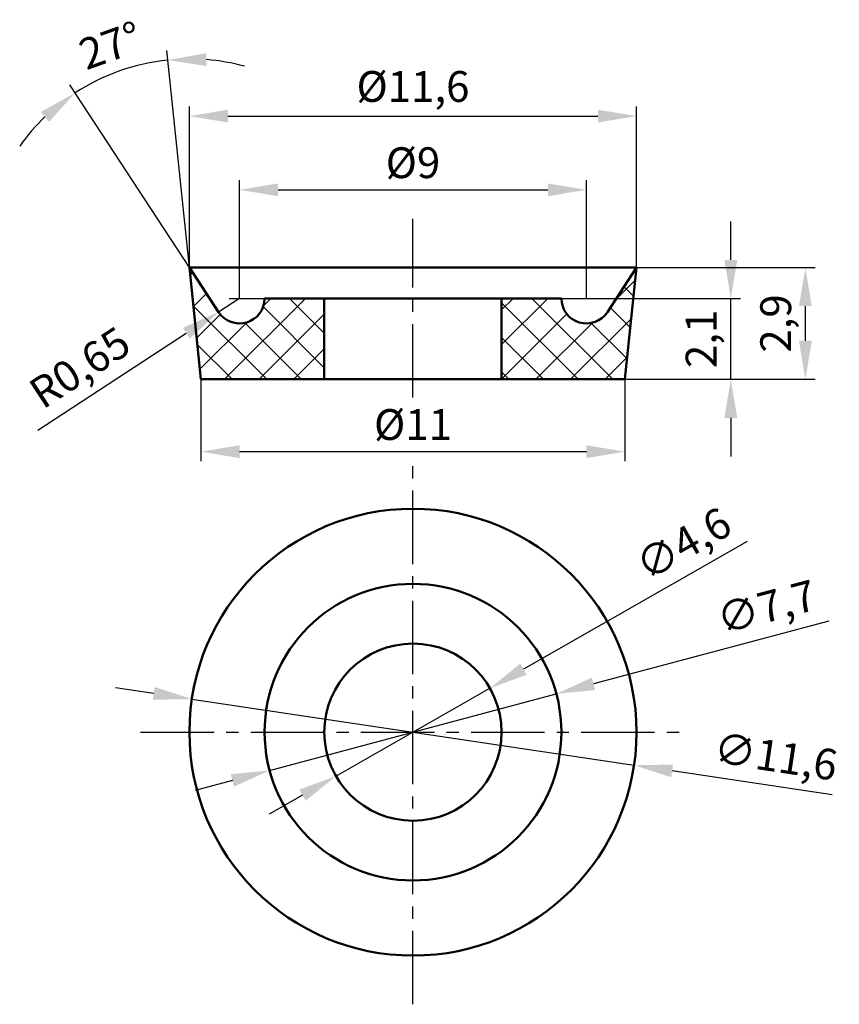
# Model space of a CAD drawing. Units: millimetres. Extents: x 174.2 to 195.5, y 169.6 to 195.1.
import ezdxf

# ---------------------------------------------------------------- set-up
doc = ezdxf.new("R2010")
doc.units = ezdxf.units.MM
doc.linetypes.add('осевая2', pattern=[28.575, 19.05, -3.175, 3.175, -3.175])
doc.dimstyles.new('ISO-25', dxfattribs={"dimtxt": 0.8, "dimasz": 1, "dimexe": 0.25, "dimexo": 0, "dimgap": 0.2, "dimtad": 1, "dimtxsty": 'Standard', "dimcen": 2.5, "dimadec": 0, "dimazin": 0, "dimtfac": 1, "dimtmove": 0, "dimatfit": 3, "dimfxl": 0, "dimarcsym": 0})

# ---------------------------------------------------------------- blocks, each defined once
blk = doc.blocks.new('*D4')
at = {"color": 0, "lineweight": -2}
for p, q in [((178.598, 188.693), (178.598, 192.875)), ((190.198, 188.693), (190.198, 192.875)), ((179.598, 192.625), (189.198, 192.625))]:
    blk.add_line(p, q, dxfattribs=at)
at = {"color": 0}
for points in [[(179.598, 192.792), (179.598, 192.459), (178.598, 192.625)], [(189.198, 192.792), (189.198, 192.459), (190.198, 192.625)]]:
    blk.add_solid(points, dxfattribs=at)
at = {"layer": 'Defpoints', "color": 0}
for p in [(190.198, 192.625), (178.598, 188.693), (190.198, 188.693)]:
    blk.add_point(p, dxfattribs=at)
at = {"color": 0, "insert": (184.398, 193.292), "char_height": 0.8, "attachment_point": 5}
blk.add_mtext('%%C11,6', dxfattribs=at)
blk = doc.blocks.new('*D5')
at = {"color": 0, "lineweight": -2}
for p, q in [((192.644, 188.893), (192.644, 189.893)), ((186.698, 187.893), (192.894, 187.893)), ((192.644, 185.793), (192.644, 187.893)), ((186.222, 185.793), (192.894, 185.793)), ((192.644, 184.793), (192.644, 183.793))]:
    blk.add_line(p, q, dxfattribs=at)
at = {"color": 0}
for points in [[(192.477, 188.893), (192.811, 188.893), (192.644, 187.893)], [(192.477, 184.793), (192.811, 184.793), (192.644, 185.793)]]:
    blk.add_solid(points, dxfattribs=at)
at = {"layer": 'Defpoints', "color": 0}
for p in [(186.698, 187.893), (192.644, 187.893), (186.222, 185.793)]:
    blk.add_point(p, dxfattribs=at)
at = {"color": 0, "insert": (191.977, 186.843), "char_height": 0.8, "attachment_point": 5, "rotation": 90}
blk.add_mtext('2,1', dxfattribs=at)
blk = doc.blocks.new('*D6')
at = {"color": 0, "lineweight": -2}
for p, q in [((186.698, 188.693), (194.829, 188.693)), ((194.579, 186.793), (194.579, 187.693)), ((186.698, 185.793), (194.829, 185.793))]:
    blk.add_line(p, q, dxfattribs=at)
at = {"color": 0}
for points in [[(194.413, 187.693), (194.746, 187.693), (194.579, 188.693)], [(194.413, 186.793), (194.746, 186.793), (194.579, 185.793)]]:
    blk.add_solid(points, dxfattribs=at)
at = {"layer": 'Defpoints', "color": 0}
for p in [(186.698, 188.693), (194.579, 188.693), (186.698, 185.793)]:
    blk.add_point(p, dxfattribs=at)
at = {"color": 0, "insert": (193.913, 187.243), "char_height": 0.8, "attachment_point": 5, "rotation": 90}
blk.add_mtext('2,9', dxfattribs=at)
blk = doc.blocks.new('*D7')
at = {"color": 0, "lineweight": -2}
for p, q in [((179.898, 187.893), (179.898, 190.962)), ((188.898, 187.893), (188.898, 190.962)), ((180.898, 190.712), (187.898, 190.712))]:
    blk.add_line(p, q, dxfattribs=at)
at = {"color": 0}
for points in [[(180.898, 190.878), (180.898, 190.545), (179.898, 190.712)], [(187.898, 190.878), (187.898, 190.545), (188.898, 190.712)]]:
    blk.add_solid(points, dxfattribs=at)
at = {"layer": 'Defpoints', "color": 0}
for p in [(188.898, 190.712), (179.898, 187.893), (188.898, 187.893)]:
    blk.add_point(p, dxfattribs=at)
at = {"color": 0, "insert": (184.398, 191.312), "char_height": 0.8, "attachment_point": 5}
blk.add_mtext('%%C9', dxfattribs=at)
blk = doc.blocks.new('*D8')
at = {"color": 0, "lineweight": -2}
for p, q in [((179.898, 187.893), (179.354, 187.538)), ((174.667, 184.472), (178.517, 186.99))]:
    blk.add_line(p, q, dxfattribs=at)
at = {"color": 0}
blk.add_solid([(178.426, 187.13), (178.608, 186.851), (179.354, 187.538)], dxfattribs=at)
at = {"layer": 'Defpoints', "color": 0}
for p in [(179.898, 187.893), (179.354, 187.538)]:
    blk.add_point(p, dxfattribs=at)
at = {"color": 0, "insert": (175.809, 186.015), "char_height": 0.8, "attachment_point": 5, "rotation": 33.1893}
blk.add_mtext('R0,65', dxfattribs=at)
blk = doc.blocks.new('*D9')
at = {"color": 0, "lineweight": -2}
for q in [(178.015, 194.33), (175.496, 193.436)]:
    blk.add_line((178.598, 188.693), q, dxfattribs=at)
for start, end in [(95.9061, 123.1893), (74.721, 85.3136), (133.7819, 144.3745)]:
    blk.add_arc((178.598, 188.693), 5.417, start, end, dxfattribs=at)
at = {"color": 0}
for points in [[(179.042, 193.925), (179.038, 194.259), (178.04, 194.081)], [(174.746, 192.735), (174.953, 192.474), (175.632, 193.227)]]:
    blk.add_solid(points, dxfattribs=at)
at = {"layer": 'Defpoints', "color": 0}
for p in [(177.196, 193.926), (178.598, 188.693), (178.598, 188.693), (179.354, 187.538), (178.898, 185.793)]:
    blk.add_point(p, dxfattribs=at)
at = {"color": 0, "insert": (176.584, 194.363), "char_height": 0.8, "attachment_point": 5, "rotation": 19.5477}
blk.add_mtext('27°', dxfattribs=at)
blk = doc.blocks.new('*D10')
at = {"color": 0, "lineweight": -2}
for p, q in [((178.898, 185.793), (178.898, 183.665)), ((189.898, 185.793), (189.898, 183.665)), ((188.898, 183.915), (179.898, 183.915))]:
    blk.add_line(p, q, dxfattribs=at)
at = {"color": 0}
for points in [[(179.898, 184.082), (179.898, 183.749), (178.898, 183.915)], [(188.898, 184.082), (188.898, 183.749), (189.898, 183.915)]]:
    blk.add_solid(points, dxfattribs=at)
at = {"layer": 'Defpoints', "color": 0}
for p in [(178.898, 185.793), (189.898, 185.793), (178.898, 183.915)]:
    blk.add_point(p, dxfattribs=at)
at = {"color": 0, "insert": (184.398, 184.515), "char_height": 0.8, "attachment_point": 5}
blk.add_mtext('%%C11', dxfattribs=at)
blk = doc.blocks.new('*D11')
at = {"color": 0, "lineweight": -2}
for p, q in [((193.066, 181.582), (187.264, 178.27)), ((182.4, 175.494), (186.395, 177.774)), ((181.532, 174.998), (180.663, 174.502))]:
    blk.add_line(p, q, dxfattribs=at)
at = {"color": 0}
for points in [[(187.181, 178.414), (187.346, 178.125), (186.395, 177.774)], [(181.449, 175.143), (181.614, 174.853), (182.4, 175.494)]]:
    blk.add_solid(points, dxfattribs=at)
at = {"layer": 'Defpoints', "color": 0}
for p in [(186.395, 177.774), (182.4, 175.494)]:
    blk.add_point(p, dxfattribs=at)
at = {"color": 0, "insert": (191.462, 181.434), "char_height": 0.8, "attachment_point": 5, "rotation": 29.7183}
blk.add_mtext('∅4,6', dxfattribs=at)
blk = doc.blocks.new('*D12')
at = {"color": 0, "lineweight": -2}
for p, q in [((195.184, 179.519), (189.083, 177.887)), ((180.678, 175.639), (188.117, 177.629)), ((179.712, 175.381), (178.746, 175.122))]:
    blk.add_line(p, q, dxfattribs=at)
at = {"color": 0}
for points in [[(189.04, 178.048), (189.126, 177.726), (188.117, 177.629)], [(179.669, 175.542), (179.755, 175.22), (180.678, 175.639)]]:
    blk.add_solid(points, dxfattribs=at)
at = {"layer": 'Defpoints', "color": 0}
for p in [(188.117, 177.629), (180.678, 175.639)]:
    blk.add_point(p, dxfattribs=at)
at = {"color": 0, "insert": (193.595, 179.784), "char_height": 0.8, "attachment_point": 5, "rotation": 14.9746}
blk.add_mtext('∅7,7', dxfattribs=at)
blk = doc.blocks.new('*D13')
at = {"color": 0, "lineweight": -2}
for p, q in [((177.673, 177.64), (176.684, 177.788)), ((178.661, 177.492), (190.134, 175.775)), ((195.277, 175.006), (191.123, 175.628))]:
    blk.add_line(p, q, dxfattribs=at)
at = {"color": 0}
for points in [[(177.697, 177.805), (177.648, 177.475), (178.661, 177.492)], [(191.147, 175.792), (191.098, 175.463), (190.134, 175.775)]]:
    blk.add_solid(points, dxfattribs=at)
at = {"layer": 'Defpoints', "color": 0}
for p in [(178.661, 177.492), (190.134, 175.775)]:
    blk.add_point(p, dxfattribs=at)
at = {"color": 0, "insert": (193.793, 175.902), "char_height": 0.8, "attachment_point": 5, "rotation": 351.4906}
blk.add_mtext('∅11,6', dxfattribs=at)

msp = doc.modelspace()

# ---------------------------------------------------------------- hatches: boundary and pattern name
h = msp.add_hatch()
h.set_pattern_fill('ANSI37', color=256, scale=0.2, style=0)
h.paths.add_polyline_path([(182.098, 187.893), (180.548, 187.893, -0.745449), (179.354, 187.538), (178.598, 188.693), (178.898, 185.793), (182.098, 185.793)])
h.paths.add_polyline_path([(190.198, 188.693), (189.442, 187.538, -0.745449), (188.248, 187.893), (186.698, 187.893), (186.698, 185.793), (189.898, 185.793)])

# ---------------------------------------------------------------- linework, layer by layer
at = {"linetype": 'осевая2', "ltscale": 0.1}
for p, q in [((184.398, 185.322), (184.398, 189.956)), ((184.398, 169.569), (184.398, 183.698)), ((177.333, 176.634), (191.462, 176.634))]:
    msp.add_line(p, q, dxfattribs=at)
at = {"lineweight": 50}
for p, q in [((178.598, 188.693), (179.354, 187.538)), ((190.198, 188.693), (189.442, 187.538)), ((180.548, 187.893), (188.248, 187.893)), ((182.098, 185.793), (182.098, 187.893)), ((186.698, 185.793), (186.698, 187.893))]:
    msp.add_line(p, q, dxfattribs=at)
msp.add_line((179.626, 187.893), (189.188, 187.893))
msp.add_lwpolyline([(178.598, 188.693), (190.198, 188.693), (189.898, 185.793), (178.898, 185.793)], close=True, dxfattribs=at)
for radius in [5.8, 3.85, 2.3]:
    msp.add_circle((184.398, 176.634), radius, dxfattribs=at)
for centre, start, end in [((179.898, 187.893), 213.1893, 0), ((188.898, 187.893), 180, 326.8107)]:
    msp.add_arc(centre, 0.65, start, end, dxfattribs=at)

# ---------------------------------------------------------------- dimensions: what is measured, and where the dimension line sits
dim = msp.add_angular_dim_2l(base=(177.196, 193.926), line1=((178.898, 185.793), (178.598, 188.693)), line2=((178.598, 188.693), (179.354, 187.538)), dimstyle='ISO-25')
dim.commit()
dim.dimension.update_dxf_attribs({"geometry": '*D9', "text_midpoint": (176.584, 194.363)})
for base, p1, p2, picture, middle in [((190.198, 192.625), (178.598, 188.693), (190.198, 188.693), '*D4', (184.398, 193.292)), ((188.898, 190.712), (179.898, 187.893), (188.898, 187.893), '*D7', (184.398, 191.312)), ((178.898, 183.915), (189.898, 185.793), (178.898, 185.793), '*D10', (184.398, 184.515))]:
    dim = msp.add_linear_dim(base=base, p1=p1, p2=p2, text='%%C<>', dimstyle='ISO-25')
    dim.commit()
    dim.dimension.update_dxf_attribs({"geometry": picture, "text_midpoint": middle})
for base, p1, p2, picture, middle in [((192.644, 187.893), (186.222, 185.793), (186.698, 187.893), '*D5', (191.977, 186.843)), ((194.579, 188.693), (186.698, 185.793), (186.698, 188.693), '*D6', (193.913, 187.243))]:
    dim = msp.add_linear_dim(base=base, p1=p1, p2=p2, angle=90, dimstyle='ISO-25')
    dim.commit()
    dim.dimension.update_dxf_attribs({"geometry": picture, "text_midpoint": middle})
dim = msp.add_radius_dim(center=(179.898, 187.893), mpoint=(179.354, 187.538), dimstyle='ISO-25', override={"dimtmove": 1})
dim.commit()
dim.dimension.update_dxf_attribs({"geometry": '*D8', "text_midpoint": (175.809, 186.015)})
for p1, p2, picture, middle in [((182.4, 175.494), (186.395, 177.774), '*D11', (191.793, 180.855)), ((180.678, 175.639), (188.117, 177.629), '*D12', (193.767, 179.14))]:
    dim = msp.add_diameter_dim_2p(p1=p1, p2=p2, dimstyle='ISO-25')
    dim.commit()
    dim.dimension.update_dxf_attribs({"geometry": picture, "text_midpoint": middle, "dimtype": 163})
dim = msp.add_diameter_dim_2p(p1=(178.661, 177.492), p2=(190.134, 175.775), dimstyle='ISO-25')
dim.commit()
dim.dimension.update_dxf_attribs({"geometry": '*D13', "text_midpoint": (193.793, 175.902)})

doc.saveas('drawing.dxf')
